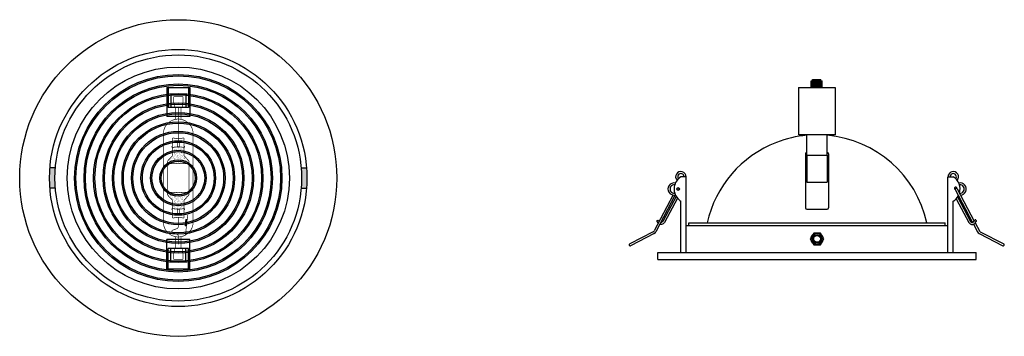
# Model space of a CAD drawing. Units: inches. Extents: x 25.954 to 26.681, y 13.705 to 13.939.
import ezdxf

# ---------------------------------------------------------------- set-up
doc = ezdxf.new("R2010")
doc.units = ezdxf.units.IN
doc.header["$MEASUREMENT"] = 0
doc.layers.add('borde', color=3, linetype='Continuous')

msp = doc.modelspace()

# ---------------------------------------------------------------- hatches: boundary and pattern name
h = msp.add_hatch(color=256)
h.paths.add_polyline_path([(25.9949, 13.8215, 1), (26.1479, 13.8215, 1)])
h.paths.add_polyline_path([(26.1469, 13.8215, -1), (25.9959, 13.8215, -1)], flags=16)
h.paths.add_polyline_path([(26.1409, 13.8215, -1), (26.0019, 13.8215, -1)], flags=0)
h.paths.add_polyline_path([(26.1399, 13.8215, -1), (26.0029, 13.8215, -1)], flags=0)
h.paths.add_polyline_path([(26.1339, 13.8215, -1), (26.0089, 13.8215, -1)], flags=0)
h.paths.add_polyline_path([(26.1329, 13.8215, -1), (26.0099, 13.8215, -1)], flags=0)
h.paths.add_polyline_path([(26.1269, 13.8215, -1), (26.0159, 13.8215, -1)], flags=0)
h.paths.add_polyline_path([(26.1259, 13.8215, -1), (26.0169, 13.8215, -1)], flags=0)
h.paths.add_polyline_path([(26.1199, 13.8215, -1), (26.0229, 13.8215, -1)], flags=0)
h.paths.add_polyline_path([(26.1189, 13.8215, -1), (26.0239, 13.8215, -1)], flags=0)
h.paths.add_polyline_path([(26.1129, 13.8215, -1), (26.0299, 13.8215, -1)], flags=0)
h.paths.add_polyline_path([(26.1119, 13.8215, -1), (26.0309, 13.8215, -1)], flags=0)
h.paths.add_polyline_path([(26.1059, 13.8215, -1), (26.0369, 13.8215, -1)], flags=0)
h.paths.add_polyline_path([(26.1049, 13.8215, -1), (26.0379, 13.8215, -1)], flags=0)
h.paths.add_polyline_path([(26.0989, 13.8215, -1), (26.0439, 13.8215, -1)], flags=0)
h.paths.add_polyline_path([(26.0979, 13.8215, -1), (26.0449, 13.8215, -1)], flags=0)
h.paths.add_polyline_path([(26.0919, 13.8215, -1), (26.0509, 13.8215, -1)], flags=0)
h.paths.add_polyline_path([(26.0909, 13.8215, -1), (26.0519, 13.8215, -1)], flags=0)
h.paths.add_polyline_path([(26.0849, 13.8215, -1), (26.0579, 13.8215, -1)], flags=0)
h.paths.add_polyline_path([(26.0839, 13.8215, -1), (26.0589, 13.8215, -1)], flags=0)
h = msp.add_hatch()
h.set_pattern_fill('LINE', color=256, scale=0.00025, angle=90, style=0)
h.set_pattern_definition([(90, (-126.6349519, -157.439255), (-0.00079375, 5e-20), [])])
h.paths.add_polyline_path([(26.54652, 13.88838), (26.54652, 13.89338), (26.53852, 13.89338), (26.53852, 13.88838)])
h = msp.add_hatch(color=256)
h.paths.add_polyline_path([(26.0299, 13.8215, 1), (26.1129, 13.8215, 1)])
h.paths.add_polyline_path([(26.1119, 13.8215, -1), (26.0309, 13.8215, -1)], flags=16)
h.paths.add_polyline_path([(26.1059, 13.8215, -1), (26.0369, 13.8215, -1)], flags=0)
h.paths.add_polyline_path([(26.1049, 13.8215, -1), (26.0379, 13.8215, -1)], flags=0)
h.paths.add_polyline_path([(26.0989, 13.8215, -1), (26.0439, 13.8215, -1)], flags=0)
h.paths.add_polyline_path([(26.0979, 13.8215, -1), (26.0449, 13.8215, -1)], flags=0)
h.paths.add_polyline_path([(26.0919, 13.8215, -1), (26.0509, 13.8215, -1)], flags=0)
h.paths.add_polyline_path([(26.0909, 13.8215, -1), (26.0519, 13.8215, -1)], flags=0)
h.paths.add_polyline_path([(26.0849, 13.8215, -1), (26.0579, 13.8215, -1)], flags=0)
h.paths.add_polyline_path([(26.0839, 13.8215, -1), (26.0589, 13.8215, -1)], flags=0)
h = msp.add_hatch(color=256)
h.paths.add_polyline_path([(26.0369, 13.8215, 1), (26.1059, 13.8215, 1)])
h.paths.add_polyline_path([(26.1049, 13.8215, -1), (26.0379, 13.8215, -1)], flags=16)
h.paths.add_polyline_path([(26.0989, 13.8215, -1), (26.0439, 13.8215, -1)], flags=0)
h.paths.add_polyline_path([(26.0979, 13.8215, -1), (26.0449, 13.8215, -1)], flags=0)
h.paths.add_polyline_path([(26.0919, 13.8215, -1), (26.0509, 13.8215, -1)], flags=0)
h.paths.add_polyline_path([(26.0909, 13.8215, -1), (26.0519, 13.8215, -1)], flags=0)
h.paths.add_polyline_path([(26.0849, 13.8215, -1), (26.0579, 13.8215, -1)], flags=0)
h.paths.add_polyline_path([(26.0839, 13.8215, -1), (26.0589, 13.8215, -1)], flags=0)
h = msp.add_hatch(color=256)
h.paths.add_polyline_path([(26.0439, 13.8215, 1), (26.0989, 13.8215, 1)])
h.paths.add_polyline_path([(26.0979, 13.8215, -1), (26.0449, 13.8215, -1)], flags=16)
h.paths.add_polyline_path([(26.0919, 13.8215, -1), (26.0509, 13.8215, -1)], flags=0)
h.paths.add_polyline_path([(26.0909, 13.8215, -1), (26.0519, 13.8215, -1)], flags=0)
h.paths.add_polyline_path([(26.0849, 13.8215, -1), (26.0579, 13.8215, -1)], flags=0)
h.paths.add_polyline_path([(26.0839, 13.8215, -1), (26.0589, 13.8215, -1)], flags=0)
h = msp.add_hatch(color=256)
h.paths.add_polyline_path([(26.0509, 13.8215, 1), (26.0919, 13.8215, 1)])
h.paths.add_polyline_path([(26.0909, 13.8215, -1), (26.0519, 13.8215, -1)], flags=16)
h.paths.add_polyline_path([(26.0849, 13.8215, -1), (26.0579, 13.8215, -1)], flags=0)
h.paths.add_polyline_path([(26.0839, 13.8215, -1), (26.0589, 13.8215, -1)], flags=0)
h = msp.add_hatch()
h.set_pattern_fill('AR-SAND', color=256, scale=0.001, angle=-90, style=0)
h.set_pattern_definition([(52.5, (10.005543, -2.6199656), (0.00192682377, -6.299336e-05), [0, -0.00152, 0, -0.0017, 0, -0.001625]), (82.5, (10.005543, -2.6199656), (0.00282214607, 0.0017697767), [0, -0.00082, 0, -0.00137, 0, -0.000525]), (122.5, (10.005543, -2.6211956), (5.65905e-06, 0.00311414186), [0, -0.0005, 0, -0.0018, 0, -0.00235]), (132.5, (10.005543, -2.6211956), (0.00087767556, 0.0030061266), [0, -0.00025, 0, -0.00118, 0, -0.00135])])
h.paths.add_polyline_path([(26.0634, 13.811), (26.0634, 13.80999, 0.190545), (26.06408, 13.80828), (26.06715, 13.805), (26.06715, 13.79895, 0.116239), (26.07565, 13.79895), (26.07565, 13.805), (26.07872, 13.80828, 0.190545), (26.0794, 13.80999), (26.0794, 13.811)])
h.paths.add_polyline_path([(26.06715, 13.838), (26.06408, 13.83472, 0.190545), (26.0634, 13.83302), (26.0634, 13.832), (26.0794, 13.832), (26.0794, 13.83302, 0.190545), (26.07872, 13.83472), (26.07565, 13.838), (26.07565, 13.84406, 0.116239), (26.06715, 13.84406)])
h = msp.add_hatch(color=256)
h.paths.add_polyline_path([(26.0579, 13.8215, 1), (26.0849, 13.8215, 1)])
h.paths.add_polyline_path([(26.0839, 13.8215, -1), (26.0589, 13.8215, -1)], flags=16)
for points in [[(25.98071, 13.829), (25.9767, 13.829, 0.01976), (25.9764, 13.8215, 0.01976), (25.9767, 13.814), (25.98071, 13.814, -0.020631), (25.9804, 13.8215, -0.020631)], [(26.16209, 13.829), (26.1661, 13.829, -0.01976), (26.1664, 13.8215, -0.01976), (26.1661, 13.814), (26.16209, 13.814, 0.020631), (26.1624, 13.8215, 0.020631)], [(26.07631, 13.78606), (26.07745, 13.78593), (26.07803, 13.79089), (26.07689, 13.79103)]]:
    msp.add_hatch(color=256).paths.add_polyline_path(points)

# ---------------------------------------------------------------- linework, layer by layer
for p, q in [((26.53852, 13.88838), (26.53852, 13.89338)), ((26.53852, 13.89338), (26.54652, 13.89338)), ((26.53952, 13.89438), (26.54552, 13.89438)), ((26.53952, 13.89338), (26.53952, 13.89438)), ((26.54552, 13.89338), (26.54552, 13.89438)), ((26.54652, 13.88838), (26.54652, 13.89338)), ((26.0629, 13.8885), (26.0799, 13.8885)), ((26.52902, 13.88838), (26.55602, 13.88838)), ((26.52902, 13.88838), (26.52902, 13.85338)), ((26.55602, 13.88838), (26.55602, 13.85338)), ((26.55602, 13.85338), (26.52902, 13.85338)), ((26.53527, 13.83838), (26.53527, 13.85338)), ((26.55027, 13.83838), (26.55027, 13.85338)), ((26.53427, 13.83938), (26.53427, 13.79938)), ((26.53527, 13.83838), (26.53527, 13.81838)), ((26.53527, 13.83838), (26.55027, 13.83838)), ((26.55027, 13.83838), (26.55027, 13.81838)), ((26.55127, 13.83938), (26.55127, 13.79938)), ((25.98071, 13.829), (25.9767, 13.829)), ((26.16209, 13.829), (26.1661, 13.829)), ((26.44627, 13.82238), (26.44227, 13.82238)), ((26.44627, 13.76638), (26.44627, 13.82238)), ((26.63927, 13.76638), (26.63927, 13.82238)), ((26.63927, 13.82238), (26.64327, 13.82238)), ((25.98071, 13.814), (25.9767, 13.814)), ((26.16209, 13.814), (26.1661, 13.814)), ((26.53527, 13.81838), (26.55027, 13.81838)), ((26.64477, 13.81291), (26.65757, 13.78859)), ((26.6461, 13.81361), (26.65868, 13.78972)), ((26.43648, 13.80895), (26.4225, 13.78239)), ((26.43819, 13.80898), (26.42383, 13.78169)), ((26.43877, 13.80794), (26.42898, 13.78932)), ((26.43975, 13.80657), (26.4303, 13.78863)), ((26.44227, 13.76638), (26.44227, 13.80438)), ((26.64327, 13.76638), (26.64327, 13.80438)), ((26.64548, 13.80621), (26.65473, 13.78863)), ((26.64649, 13.80751), (26.65606, 13.78932)), ((26.53527, 13.79838), (26.55027, 13.79838)), ((26.42637, 13.78973), (26.42608, 13.79008)), ((26.65817, 13.78908), (26.65922, 13.7904)), ((26.66005, 13.79033), (26.6603, 13.78985)), ((26.4256, 13.78828), (26.42495, 13.78906)), ((26.42898, 13.78932), (26.42834, 13.78875)), ((26.4303, 13.78863), (26.4293, 13.78771)), ((26.44627, 13.78638), (26.63927, 13.78638)), ((26.44627, 13.76638), (26.44627, 13.78638)), ((26.44827, 13.78838), (26.63727, 13.78838)), ((26.44827, 13.78638), (26.44827, 13.78838)), ((26.63727, 13.78638), (26.63727, 13.78838)), ((26.65473, 13.78863), (26.65574, 13.78771)), ((26.65606, 13.78932), (26.65669, 13.78875)), ((26.65826, 13.7873), (26.66121, 13.78169)), ((26.65943, 13.78828), (26.66025, 13.7893)), ((26.65943, 13.78828), (26.66253, 13.78239)), ((26.42186, 13.78175), (26.4045, 13.77282)), ((26.42255, 13.78042), (26.40519, 13.77148)), ((26.66249, 13.78042), (26.67985, 13.77148)), ((26.66317, 13.78175), (26.68053, 13.77282)), ((26.42527, 13.76638), (26.66027, 13.76638)), ((26.42527, 13.76138), (26.42527, 13.76638)), ((26.42527, 13.76138), (26.66027, 13.76138)), ((26.66027, 13.76138), (26.66027, 13.76638)), ((26.0629, 13.7545), (26.0799, 13.7545))]:
    msp.add_line(p, q)
at = {"const_width": 0.0005}
for points in [[(26.0749, 13.8815), (26.0679, 13.8815)], [(26.0679, 13.8765), (26.0679, 13.8815)], [(26.0749, 13.8765), (26.0749, 13.8815)], [(26.0684, 13.8765), (26.0679, 13.8765)], [(26.0684, 13.8765), (26.0684, 13.8735)], [(26.0744, 13.8735), (26.0684, 13.8735)], [(26.0694, 13.86485), (26.0694, 13.8735)], [(26.0714, 13.8735), (26.0714, 13.8485)], [(26.0734, 13.8735), (26.0734, 13.86485)], [(26.0744, 13.8765), (26.0744, 13.8735)], [(26.0749, 13.8765), (26.0744, 13.8765)], [(26.0604, 13.78897), (26.0604, 13.85403)], [(26.0714, 13.8505), (26.06715, 13.85111)], [(26.06715, 13.85111), (26.06715, 13.838)], [(26.07215, 13.8485), (26.07065, 13.8485)], [(26.07065, 13.8485), (26.07065, 13.84454)], [(26.0714, 13.8505), (26.07565, 13.85111)], [(26.07215, 13.8485), (26.07215, 13.84454)], [(26.07565, 13.85111), (26.07565, 13.838)], [(26.0824, 13.78897), (26.0824, 13.85403)], [(26.06715, 13.838), (26.06408, 13.83472)], [(26.07565, 13.838), (26.07872, 13.83472)], [(26.0634, 13.80999), (26.0634, 13.83302)], [(26.0794, 13.832), (26.0634, 13.832)], [(26.0794, 13.80999), (26.0794, 13.83302)], [(26.0794, 13.811), (26.0634, 13.811)], [(26.06715, 13.805), (26.06408, 13.80828)], [(26.06715, 13.79189), (26.06715, 13.805)], [(26.07565, 13.805), (26.07872, 13.80828)], [(26.07565, 13.79189), (26.07565, 13.805)], [(26.07065, 13.7945), (26.07065, 13.79847)], [(26.07215, 13.7945), (26.07215, 13.79847)], [(26.0714, 13.7925), (26.06715, 13.79189)], [(26.07215, 13.7945), (26.07065, 13.7945)], [(26.0714, 13.7925), (26.0714, 13.7855)], [(26.0714, 13.7925), (26.07565, 13.79189)], [(26.07631, 13.78606), (26.07689, 13.79103)], [(26.07803, 13.79089), (26.07689, 13.79103)], [(26.07731, 13.78466), (26.07818, 13.79216)], [(26.07842, 13.79416), (26.07818, 13.79216)], [(26.07041, 13.78409), (26.06732, 13.78296)], [(26.07745, 13.78593), (26.07631, 13.78606)], [(26.07731, 13.78466), (26.07668, 13.77932)], [(26.07041, 13.77996), (26.06732, 13.78108)], [(26.0694, 13.77816), (26.0694, 13.7695)], [(26.0714, 13.77855), (26.0714, 13.7725)], [(26.0734, 13.7695), (26.0734, 13.77816)], [(26.0684, 13.7665), (26.0684, 13.7695)], [(26.0744, 13.7695), (26.0684, 13.7695)], [(26.0744, 13.7665), (26.0744, 13.7695)], [(26.0679, 13.7665), (26.0679, 13.7615)], [(26.0684, 13.7665), (26.0679, 13.7665)], [(26.0749, 13.7615), (26.0679, 13.7615)], [(26.0749, 13.7665), (26.0744, 13.7665)], [(26.0749, 13.7665), (26.0749, 13.7615)]]:
    msp.add_lwpolyline(points, dxfattribs=at)
for points in [[(26.0824, 13.85403, 1), (26.0604, 13.85403)], [(26.06715, 13.84506, 1), (26.06715, 13.84406)], [(26.07565, 13.84406, 0.116239), (26.06715, 13.84406)], [(26.07565, 13.84406, 1), (26.07565, 13.84506)], [(26.06408, 13.83472, 0.190545), (26.0634, 13.83302)], [(26.0794, 13.83302, 0.190545), (26.07872, 13.83472)], [(26.0634, 13.80999, 0.190545), (26.06408, 13.80828)], [(26.07872, 13.80828, 0.190545), (26.0794, 13.80999)], [(26.06715, 13.79895, 1), (26.06715, 13.79795)], [(26.06715, 13.79895, 0.116239), (26.07565, 13.79895)], [(26.07565, 13.79795, 1), (26.07565, 13.79895)], [(26.0604, 13.78897, 1), (26.0824, 13.78897)], [(26.06732, 13.78296, 0.700208), (26.06732, 13.78108)], [(26.07041, 13.78409, 0.315299), (26.0714, 13.7855)], [(26.0714, 13.77855, 0.315299), (26.07041, 13.77996)]]:
    msp.add_lwpolyline(points, format="xyb", dxfattribs=at)
for points in [[(26.44227, 13.82238, 0.463807), (26.43992, 13.80637, 0.072951), (26.44227, 13.80438)], [(26.4293, 13.78771, -0.278199), (26.42678, 13.7873, -0.278199)], [(26.42834, 13.78875, -0.236855), (26.42746, 13.78859, -0.236855)], [(26.65574, 13.78771, 0.457321), (26.65943, 13.78828, 1.290327)], [(26.65669, 13.78875, 0.457321), (26.65817, 13.78908, 0.457321)]]:
    msp.add_lwpolyline(points, format="xyb")
msp.add_lwpolyline([(26.54027, 13.78084), (26.53777, 13.77651), (26.54027, 13.77218), (26.54527, 13.77218), (26.54777, 13.77651), (26.54527, 13.78084)], close=True)
for centre, radius in [((26.0714, 13.8215), 0.117), ((26.0714, 13.8215), 0.095), ((26.0714, 13.8215), 0.091), ((26.0714, 13.8215), 0.082), ((26.0714, 13.8215), 0.0765), ((26.0714, 13.8215), 0.0755), ((26.0714, 13.8215), 0.0695), ((26.0714, 13.8215), 0.0685), ((26.0714, 13.8215), 0.0625), ((26.0714, 13.8215), 0.0615), ((26.0714, 13.8215), 0.0555), ((26.0714, 13.8215), 0.0545), ((26.0714, 13.8215), 0.0485), ((26.0714, 13.8215), 0.0475), ((26.0714, 13.8215), 0.0415), ((26.0714, 13.8215), 0.0405), ((26.0714, 13.8215), 0.0345), ((26.0714, 13.8215), 0.0335), ((26.0714, 13.8215), 0.0275), ((26.0714, 13.8215), 0.0265), ((26.0714, 13.8215), 0.0205), ((26.0714, 13.8215), 0.0195), ((26.0714, 13.8215), 0.0135), ((26.0714, 13.8215), 0.0125), ((26.44039, 13.81338), 0.001), ((26.44014, 13.81338), 0.00075), ((26.42544, 13.78965), 0.000768), ((26.54277, 13.77651), 0.00433), ((26.54277, 13.77651), 0.00333), ((26.54277, 13.77651), 0.0025)]:
    msp.add_circle(centre, radius)
for centre, radius, start, end in [((26.54277, 13.77029), 0.08309, 95.17853, 111.16391), ((26.54277, 13.77029), 0.08309, 12.57707, 84.82147), ((26.54277, 13.77029), 0.08309, 111.16391, 167.42293), ((26.53527, 13.83938), 0.001, 90, 180), ((26.55027, 13.83938), 0.001, 0, 90), ((26.44227, 13.82238), 0.00385, 0, 222.35398), ((26.64327, 13.82238), 0.00385, 317.64602, 180), ((26.44227, 13.82238), 0.00235, 0, 218.25505), ((26.64327, 13.82238), 0.00235, 321.74495, 180), ((26.63767, 13.81338), 0.0106, 343.34089, 58.10921), ((26.43727, 13.81338), 0.0045, 77.74493, 282.25507), ((26.43727, 13.81338), 0.003, 81.8648, 278.1352), ((26.64513, 13.81385), 0.001, 346.34629, 249.16554), ((26.64548, 13.81318), 0.000756, 34.93667, 200.57516), ((26.64843, 13.81339), 0.0045, 272.02706, 104.15895), ((26.64843, 13.81339), 0.003, 258.96231, 101.09766), ((26.63767, 13.81338), 0.0106, 301.89079, 332.70021), ((26.53527, 13.79938), 0.001, 180, 270), ((26.55027, 13.79938), 0.001, 270, 0), ((26.65961, 13.79009), 0.0005, 27.75592, 141.65251), ((26.65986, 13.78961), 0.0005, 321.40775, 27.75592), ((26.42117, 13.78309), 0.0015, 297.24408, 332.24408), ((26.42117, 13.78309), 0.003, 297.24408, 332.24408), ((26.66386, 13.78309), 0.003, 207.75592, 242.75592), ((26.66386, 13.78309), 0.0015, 207.75592, 242.75592), ((26.40484, 13.77215), 0.00075, 117.24408, 297.24408), ((26.68019, 13.77215), 0.00075, 242.75592, 62.75592)]:
    msp.add_arc(centre, radius, start, end)
at = {"layer": 'borde', "color": 7}
for p, q in [((26.0629, 13.8885), (26.0629, 13.867)), ((26.0639, 13.8885), (26.0639, 13.8735)), ((26.0789, 13.8885), (26.0789, 13.8735)), ((26.0799, 13.8885), (26.0799, 13.867)), ((26.0659, 13.8835), (26.0659, 13.8735)), ((26.0659, 13.8835), (26.0769, 13.8835)), ((26.0769, 13.8835), (26.0769, 13.8735)), ((26.0659, 13.8735), (26.0639, 13.8735)), ((26.0769, 13.8735), (26.0659, 13.8735)), ((26.0789, 13.8735), (26.0769, 13.8735)), ((26.0799, 13.867), (26.0629, 13.867)), ((26.0799, 13.776), (26.0629, 13.776)), ((26.0629, 13.7545), (26.0629, 13.776)), ((26.0799, 13.7545), (26.0799, 13.776)), ((26.0639, 13.7545), (26.0639, 13.7695)), ((26.0659, 13.7695), (26.0639, 13.7695)), ((26.0659, 13.7595), (26.0659, 13.7695)), ((26.0769, 13.7695), (26.0659, 13.7695)), ((26.0789, 13.7695), (26.0769, 13.7695)), ((26.0769, 13.7595), (26.0769, 13.7695)), ((26.0789, 13.7545), (26.0789, 13.7695)), ((26.0659, 13.7595), (26.0769, 13.7595))]:
    msp.add_line(p, q, dxfattribs=at)

doc.saveas('drawing.dxf')
